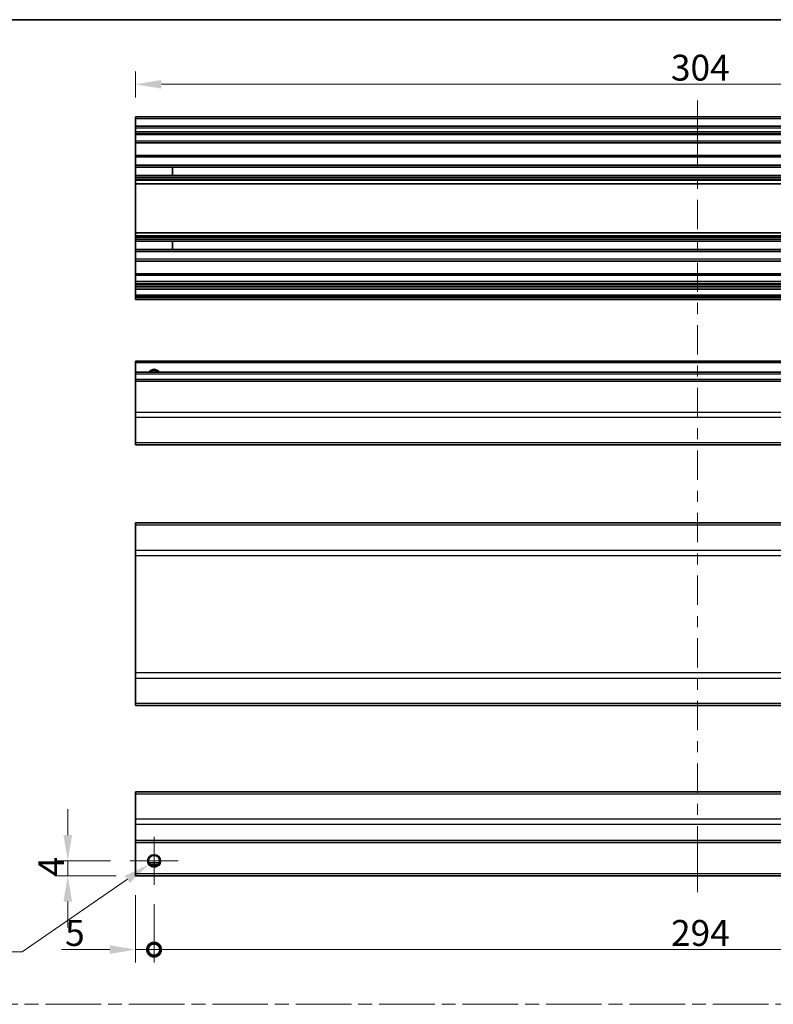
# Model space of a CAD drawing. Units: millimetres. Extents: x 0 to 5504, y 0 to 984.
# Drawn here: x 2944 to 3148, y 296 to 562 of the extents above; entities that cross this region are included whole.
import ezdxf

# ---------------------------------------------------------------- set-up
doc = ezdxf.new("R2010")
doc.units = ezdxf.units.MM
doc.header["$LTSCALE"] = 3.5
doc.linetypes.add('CHAIN', pattern=[0.3543, 0.2362, -0.0295, 0.0591, -0.0295])
doc.layers.get('Defpoints').update_dxf_attribs({"lineweight": 25})
for name, color, linetype, lineweight in [('Border (ISO)', 7, 'Continuous', 35), ('Center Mark (ISO)', 131, 'Continuous', 18), ('Centerline (ISO)', 131, 'Continuous', 18), ('Dimension (ISO)', 7, 'Continuous', 18), ('Dimension (ISO) @ 1', 7, 'Continuous', 18), ('Sketch Geometry (ISO)', 7, 'Continuous', 18), ('Visible (ISO)', 7, 'Continuous', 35), ('Visible Narrow (ISO)', 7, 'Continuous', 25)]:
    doc.layers.add(name, color=color, linetype=linetype, lineweight=lineweight)
doc.styles.add('Note Text (TK)', font='MS PGothic.ttf')
doc.dimstyles.new('Default - Method 1b (TK)', dxfattribs={"dimscale": 3.5, "dimtxt": 2.5, "dimasz": 2.5, "dimexe": 1, "dimexo": 1.5, "dimgap": 1, "dimtad": 1, "dimtoh": 1, "dimrnd": 1e-08, "dimdsep": 46, "dimtxsty": 'Note Text (TK)', "dimcen": 0.09, "dimdle": 5, "dimclrd": 100, "dimclre": 100, "dimclrt": 7, "dimadec": 1, "dimazin": 1, "dimtfac": 1, "dimtmove": 0, "dimatfit": 3, "dimfxl": 1, "dimtolj": 1, "dimlwd": -1, "dimlwe": -1, "dimarcsym": 0})

# ---------------------------------------------------------------- blocks, each defined once
blk = doc.blocks.new('図面枠 tk図枠')
at = {"layer": 'Border (ISO)'}
blk.add_line((14.5, 289), (405.5, 289), dxfattribs=at)
blk = doc.blocks.new('_DotSmall')
at = {"color": 0, "linetype": 'ByBlock', "const_width": 0.5}
blk.add_lwpolyline([(-0.0625, 0, 1), (0.0625, 0, 1)], format="xyb", close=True, dxfattribs=at)
blk = doc.blocks.new('*D73')
at = {"layer": 'Defpoints', "color": 0}
for p in [(2975.53, 330.41), (2980.53, 327.91), (2980.53, 310.41)]:
    blk.add_point(p, dxfattribs=at)
at = {"layer": 'Dimension (ISO)', "color": 100}
for p, q in [((2975.53, 325.16), (2975.53, 306.91)), ((2980.53, 322.66), (2980.53, 306.91)), ((2968.53, 310.41), (2955.47, 310.41)), ((2980.53, 310.41), (2975.53, 310.41)), ((2980.53, 310.41), (2994.53, 310.41))]:
    blk.add_line(p, q, dxfattribs=at)
blk.add_solid([(2968.53, 311.58), (2968.53, 309.24), (2975.53, 310.41)], dxfattribs=at)
at = {"layer": 'Dimension (ISO)', "color": 100, "xscale": 7, "yscale": 7, "zscale": 7, "rotation": 180}
blk.add_blockref('_DotSmall', (2980.53, 310.41), dxfattribs=at)
at = {"layer": 'Dimension (ISO)', "color": 7, "insert": (2956.47, 314.91), "char_height": 7, "attachment_point": 4, "style": 'Note Text (TK)'}
blk.add_mtext('\\A1;5', dxfattribs=at)
blk = doc.blocks.new('*D74')
at = {"layer": 'Defpoints', "color": 0}
for p in [(3274.53, 334.41), (2980.53, 327.91), (3274.53, 310.41)]:
    blk.add_point(p, dxfattribs=at)
at = {"layer": 'Dimension (ISO)', "color": 100}
for p, q in [((3274.53, 329.16), (3274.53, 306.91)), ((2980.53, 322.66), (2980.53, 306.91)), ((2980.53, 310.41), (3274.53, 310.41))]:
    blk.add_line(p, q, dxfattribs=at)
at = {"layer": 'Dimension (ISO)', "color": 100, "xscale": 7, "yscale": 7, "zscale": 7, "rotation": 180}
blk.add_blockref('_DotSmall', (2980.53, 310.41), dxfattribs=at)
at = {"layer": 'Dimension (ISO)', "color": 100, "xscale": 7, "yscale": 7, "zscale": 7}
blk.add_blockref('_DotSmall', (3274.53, 310.41), dxfattribs=at)
at = {"layer": 'Dimension (ISO)', "color": 7, "insert": (3120.33, 314.91), "char_height": 7, "attachment_point": 4, "style": 'Note Text (TK)'}
blk.add_mtext('\\A1;294', dxfattribs=at)
blk = doc.blocks.new('*D77')
at = {"layer": 'Defpoints', "color": 0}
for p in [(2957.19, 334.41), (2974.03, 334.41), (2975.53, 330.41)]:
    blk.add_point(p, dxfattribs=at)
at = {"layer": 'Dimension (ISO)', "color": 100}
for p, q in [((2957.19, 341.41), (2957.19, 348.41)), ((2968.78, 334.41), (2953.69, 334.41)), ((2957.19, 330.41), (2957.19, 334.41)), ((2970.28, 330.41), (2953.69, 330.41)), ((2957.19, 323.41), (2957.19, 316.41))]:
    blk.add_line(p, q, dxfattribs=at)
for points in [[(2956.02, 341.41), (2958.36, 341.41), (2957.19, 334.41)], [(2956.02, 323.41), (2958.36, 323.41), (2957.19, 330.41)]]:
    blk.add_solid(points, dxfattribs=at)
at = {"layer": 'Dimension (ISO)', "color": 7, "insert": (2952.69, 330.2), "char_height": 7, "attachment_point": 4, "rotation": 90, "style": 'Note Text (TK)'}
blk.add_mtext('\\A1;4', dxfattribs=at)
blk = doc.blocks.new('*D78')
at = {"layer": 'Defpoints', "color": 0}
for p in [(2979.07, 333.41), (2981.99, 335.42)]:
    blk.add_point(p, dxfattribs=at)
at = {"layer": 'Dimension (ISO)', "color": 100}
for p, q in [((2980.21, 334.41), (2980.84, 334.41)), ((2980.53, 334.1), (2980.53, 334.73)), ((2944.83, 309.82), (2973.31, 329.44)), ((2912.74, 309.82), (2944.83, 309.82))]:
    blk.add_line(p, q, dxfattribs=at)
blk.add_solid([(2972.65, 330.4), (2973.97, 328.47), (2979.07, 333.41)], dxfattribs=at)
at = {"layer": 'Dimension (ISO)', "color": 7, "insert": (2912.74, 314.32), "char_height": 7, "attachment_point": 4, "style": 'Note Text (TK)'}
blk.add_mtext('\\A1; 2-M3', dxfattribs=at)
blk = doc.blocks.new('*D79')
at = {"layer": 'Defpoints', "color": 0}
for p in [(2975.53, 544.52), (2975.53, 535.68), (3279.53, 535.68)]:
    blk.add_point(p, dxfattribs=at)
at = {"layer": 'Dimension (ISO)', "color": 100}
for p, q in [((2975.53, 540.93), (2975.53, 548.02)), ((3279.53, 540.93), (3279.53, 548.02)), ((3272.53, 544.52), (2982.53, 544.52))]:
    blk.add_line(p, q, dxfattribs=at)
for points in [[(2982.53, 545.69), (2982.53, 543.35), (2975.53, 544.52)], [(3272.53, 545.69), (3272.53, 543.35), (3279.53, 544.52)]]:
    blk.add_solid(points, dxfattribs=at)
at = {"layer": 'Dimension (ISO)', "color": 7, "insert": (3120.31, 549.02), "char_height": 7, "attachment_point": 4, "style": 'Note Text (TK)'}
blk.add_mtext('\\A1;304', dxfattribs=at)

msp = doc.modelspace()

# ---------------------------------------------------------------- linework, layer by layer
at = {"layer": 'Center Mark (ISO)', "linetype": 'Continuous'}
for q in [(2980.5298, 340.9115), (2974.0298, 334.4115), (2987.0298, 334.4115), (2980.5298, 327.9115)]:
    msp.add_line((2980.5298, 334.4115), q, dxfattribs=at)
at = {"layer": 'Centerline (ISO)'}
for p, q in [((3127.5298, 535.1761), (3127.5298, 540.1761)), ((3127.5298, 535.1761), (3127.5298, 530.1761)), ((3127.5298, 330.9115), (3127.5298, 335.9115)), ((3127.5298, 330.9115), (3127.5298, 325.9115))]:
    msp.add_line(p, q, dxfattribs=at)
at = {"layer": 'Centerline (ISO)', "linetype": 'Continuous'}
for p, q in [((3127.5298, 530.1761), (3127.5298, 522.2374)), ((3127.5298, 519.2374), (3127.5298, 516.2374)), ((3127.5298, 513.2374), (3127.5298, 505.2987)), ((3127.5298, 502.2987), (3127.5298, 499.2987)), ((3127.5298, 496.2987), (3127.5298, 488.36)), ((3127.5298, 485.36), (3127.5298, 482.36)), ((3127.5298, 479.36), (3127.5298, 471.4212)), ((3127.5298, 468.4212), (3127.5298, 465.4212)), ((3127.5298, 462.4212), (3127.5298, 454.4825)), ((3127.5298, 451.4825), (3127.5298, 448.4825)), ((3127.5298, 445.4825), (3127.5298, 437.5438)), ((3127.5298, 434.5438), (3127.5298, 431.5438)), ((3127.5298, 428.5438), (3127.5298, 420.6051)), ((3127.5298, 417.6051), (3127.5298, 414.6051)), ((3127.5298, 411.6051), (3127.5298, 403.6664)), ((3127.5298, 400.6664), (3127.5298, 397.6664)), ((3127.5298, 394.6664), (3127.5298, 386.7276)), ((3127.5298, 383.7276), (3127.5298, 380.7276)), ((3127.5298, 377.7276), (3127.5298, 369.7889)), ((3127.5298, 366.7889), (3127.5298, 363.7889)), ((3127.5298, 360.7889), (3127.5298, 352.8502)), ((3127.5298, 349.8502), (3127.5298, 346.8502)), ((3127.5298, 343.8502), (3127.5298, 335.9115))]:
    msp.add_line(p, q, dxfattribs=at)
at = {"layer": 'Sketch Geometry (ISO)', "color": 4, "linetype": 'CHAIN', "ltscale": 18.194183}
msp.add_line((2770.6684, 295.6089), (3522.8414, 295.6089), dxfattribs=at)
at = {"layer": 'Visible (ISO)'}
for p, q in [((2975.5298, 535.1761), (2975.5298, 535.6761)), ((3279.5298, 535.6761), (2975.5298, 535.6761)), ((2975.5298, 535.1761), (2975.5298, 533.1761)), ((2975.5298, 532.6761), (2975.5298, 533.1761)), ((3279.5298, 533.1761), (2975.5298, 533.1761)), ((2975.5298, 532.6761), (2975.5298, 531.6761)), ((2975.5298, 531.1761), (2975.5298, 531.6761)), ((2975.5298, 530.8261), (2975.5298, 531.1761)), ((3279.5298, 531.1761), (2975.5298, 531.1761)), ((2975.5298, 530.8261), (2975.5298, 529.1761)), ((2975.5298, 528.6761), (2975.5298, 529.1761)), ((2975.5298, 528.6761), (2975.5298, 525.2761)), ((3279.5298, 528.6761), (2975.5298, 528.6761)), ((2975.5298, 524.7761), (2975.5298, 525.2761)), ((3279.5298, 525.2761), (2975.5298, 525.2761)), ((2975.5298, 524.7761), (2975.5298, 522.6488)), ((2975.5298, 522.1059), (2975.5298, 522.6488)), ((3279.5298, 522.6488), (2975.5298, 522.6488)), ((2975.5298, 522.1059), (2975.5298, 519.8464)), ((3279.5298, 522.1059), (2975.5298, 522.1059)), ((2975.5298, 519.3035), (2975.5298, 519.8464)), ((3279.5298, 519.8464), (2975.5298, 519.8464)), ((2985.5298, 519.838), (2985.5298, 522.1143)), ((2975.5298, 519.3035), (2975.5298, 518.7893)), ((3279.5298, 519.3035), (2975.5298, 519.3035)), ((2975.5298, 518.4525), (2975.5298, 518.7893)), ((3279.5298, 518.7893), (2975.5298, 518.7893)), ((2975.5298, 517.576), (2975.5298, 518.4525)), ((2975.5298, 517.576), (2975.5298, 504.3762)), ((3279.5298, 517.576), (2975.5298, 517.576)), ((2975.5298, 503.4997), (2975.5298, 504.3762)), ((3279.5298, 504.3762), (2975.5298, 504.3762)), ((2975.5298, 503.163), (2975.5298, 503.4997)), ((2975.5298, 503.163), (2975.5298, 502.6488)), ((3279.5298, 503.163), (2975.5298, 503.163)), ((2975.5298, 502.1059), (2975.5298, 502.6488)), ((3279.5298, 502.6488), (2975.5298, 502.6488)), ((2975.5298, 502.1059), (2975.5298, 499.8464)), ((3279.5298, 502.1059), (2975.5298, 502.1059)), ((2985.5298, 499.838), (2985.5298, 502.1143)), ((2975.5298, 499.3035), (2975.5298, 499.8464)), ((3279.5298, 499.8464), (2975.5298, 499.8464)), ((2975.5298, 499.3035), (2975.5298, 497.1761)), ((3279.5298, 499.3035), (2975.5298, 499.3035)), ((2975.5298, 496.6761), (2975.5298, 497.1761)), ((2975.5298, 496.6761), (2975.5298, 493.2761)), ((3279.5298, 496.6761), (2975.5298, 496.6761)), ((2975.5298, 492.7761), (2975.5298, 493.2761)), ((3279.5298, 493.2761), (2975.5298, 493.2761)), ((2975.5298, 492.7761), (2975.5298, 491.1261)), ((2975.5298, 490.6261), (2975.5298, 491.1261)), ((2975.5298, 490.6261), (2975.5298, 490.3261)), ((3279.5298, 490.6261), (2975.5298, 490.6261)), ((2975.5298, 489.8261), (2975.5298, 490.3261)), ((3279.5298, 490.3261), (2975.5298, 490.3261)), ((2975.5298, 489.8261), (2975.5298, 489.6261)), ((2975.5298, 489.1261), (2975.5298, 489.6261)), ((2975.5298, 489.1261), (2975.5298, 487.4761)), ((3279.5298, 489.1261), (2975.5298, 489.1261)), ((2975.5298, 486.9761), (2975.5298, 487.4761)), ((3279.5298, 487.4761), (2975.5298, 487.4761)), ((2975.5298, 486.9761), (2975.5298, 486.7761)), ((2975.5298, 486.2761), (2975.5298, 486.7761)), ((3279.5298, 486.2761), (2975.5298, 486.2761)), ((2975.5298, 469.1374), (2975.5298, 469.6374)), ((3279.5298, 469.6374), (2975.5298, 469.6374)), ((2975.5298, 469.1374), (2975.5298, 466.6374)), ((2975.5298, 466.1374), (2975.5298, 466.6374)), ((3279.5298, 466.6374), (2975.5298, 466.6374)), ((2975.5298, 466.1374), (2975.5298, 464.6374)), ((2975.5298, 464.1374), (2975.5298, 464.6374)), ((3279.5298, 464.6374), (2975.5298, 464.6374)), ((2975.5298, 464.1374), (2975.5298, 455.7658)), ((2975.5298, 454.3516), (2975.5298, 455.7658)), ((2975.5298, 454.3516), (2975.5298, 447.5232)), ((2975.5298, 446.9374), (2975.5298, 447.5232)), ((2975.5298, 446.9374), (3279.5298, 446.9374)), ((2975.5298, 425.2432), (2975.5298, 425.829)), ((3279.5298, 425.829), (2975.5298, 425.829)), ((2975.5298, 425.2432), (2975.5298, 418.4148)), ((2975.5298, 417.0006), (2975.5298, 418.4148)), ((2975.5298, 417.0006), (2975.5298, 385.2574)), ((2975.5298, 383.8432), (2975.5298, 385.2574)), ((2975.5298, 383.8432), (2975.5298, 377.0148)), ((2975.5298, 376.429), (2975.5298, 377.0148)), ((3279.5298, 376.429), (2975.5298, 376.429)), ((2975.5298, 352.5257), (2975.5298, 353.1115)), ((3279.5298, 353.1115), (2975.5298, 353.1115)), ((2975.5298, 352.5257), (2975.5298, 345.6973)), ((2975.5298, 344.2831), (2975.5298, 345.6973)), ((2975.5298, 344.2831), (2975.5298, 339.9115)), ((2975.5298, 339.4115), (2975.5298, 339.9115)), ((2975.5298, 339.4115), (2975.5298, 330.9115)), ((3279.5298, 339.4115), (2975.5298, 339.4115)), ((2981.6478, 333.4115), (2979.4118, 333.4115)), ((2975.5298, 330.4115), (2975.5298, 330.9115)), ((3279.5298, 330.4115), (2975.5298, 330.4115))]:
    msp.add_line(p, q, dxfattribs=at)
msp.add_circle((2980.5298, 334.4115), 1.5, dxfattribs=at)
msp.add_arc((2980.5298, 465.6374), 1.5, 41.810315, 138.189685, dxfattribs=at)
at = {"layer": 'Visible Narrow (ISO)'}
for p, q in [((3279.5298, 535.1761), (2975.5298, 535.1761)), ((3279.5298, 532.6761), (2975.5298, 532.6761)), ((3279.5298, 531.6761), (2975.5298, 531.6761)), ((3279.5298, 530.8261), (2975.5298, 530.8261)), ((3279.5298, 529.1761), (2975.5298, 529.1761)), ((3279.5298, 524.7761), (2975.5298, 524.7761)), ((2975.5298, 522.1143), (2985.5298, 522.1143)), ((2985.5298, 519.838), (2975.5298, 519.838)), ((3279.5298, 518.4525), (2975.5298, 518.4525)), ((3279.5298, 503.4997), (2975.5298, 503.4997)), ((2975.5298, 502.1143), (2985.5298, 502.1143)), ((2985.5298, 499.838), (2975.5298, 499.838)), ((3279.5298, 497.1761), (2975.5298, 497.1761)), ((3279.5298, 492.7761), (2975.5298, 492.7761)), ((3279.5298, 491.1261), (2975.5298, 491.1261)), ((3279.5298, 489.8261), (2975.5298, 489.8261)), ((3279.5298, 489.6261), (2975.5298, 489.6261)), ((3279.5298, 486.9761), (2975.5298, 486.9761)), ((3279.5298, 486.7761), (2975.5298, 486.7761)), ((3279.5298, 469.1374), (2975.5298, 469.1374)), ((3279.5298, 466.1374), (2975.5298, 466.1374)), ((3279.5298, 464.1374), (2975.5298, 464.1374)), ((3279.5298, 455.7658), (2975.5298, 455.7658)), ((3279.5298, 454.3516), (2975.5298, 454.3516)), ((3279.5298, 447.5232), (2975.5298, 447.5232)), ((3279.5298, 425.2432), (2975.5298, 425.2432)), ((3279.5298, 418.4148), (2975.5298, 418.4148)), ((2975.5298, 417.0006), (3279.5298, 417.0006)), ((3279.5298, 385.2574), (2975.5298, 385.2574)), ((2975.5298, 383.8432), (3279.5298, 383.8432)), ((3279.5298, 377.0148), (2975.5298, 377.0148)), ((2975.5298, 352.5257), (3279.5298, 352.5257)), ((3279.5298, 345.6973), (2975.5298, 345.6973)), ((3279.5298, 344.2831), (2975.5298, 344.2831)), ((3279.5298, 339.9115), (2975.5298, 339.9115)), ((2981.944, 333.9115), (2979.1156, 333.9115)), ((3279.5298, 330.9115), (2975.5298, 330.9115))]:
    msp.add_line(p, q, dxfattribs=at)
msp.add_circle((2980.5298, 334.4115), 1.7705, dxfattribs=at)
msp.add_arc((2980.5298, 465.6374), 1.7705, 34.389251, 145.610749, dxfattribs=at)

# ---------------------------------------------------------------- block references
at = {"xscale": 2, "yscale": 2, "zscale": 2}
msp.add_blockref('図面枠 tk図枠', (2728, -16), dxfattribs=at)

# ---------------------------------------------------------------- dimensions: what is measured, and where the dimension line sits
at = {"layer": 'Dimension (ISO) @ 1', "color": 100}
for base, p1, p2, angle, override, picture, middle in [((2975.5298, 544.5209), (3279.5298, 535.6761), (2975.5298, 535.6761), 180, {"dimscale": 1, "dimtxt": 7, "dimasz": 7, "dimexe": 3.5, "dimexo": 5.25, "dimgap": 1, "dimtoh": 0, "dimdec": 2, "dimcen": 0.315, "dimtp": 0, "dimtm": 0, "dimtdec": 2, "dimtix": 0, "dimtofl": 0, "dimtmove": 0, "dimatfit": 1}, '*D79', (3127.5298, 544.5209)), ((2957.19, 334.4115), (2975.5298, 330.4115), (2974.0298, 334.4115), 90, {"dimscale": 1, "dimtxt": 7, "dimasz": 7, "dimexe": 3.5, "dimexo": 5.25, "dimgap": 1, "dimtoh": 0, "dimdec": 2, "dimcen": 0.315, "dimtp": 0, "dimtm": 0, "dimtdec": 2, "dimtix": 0, "dimtofl": 1, "dimtmove": 0, "dimatfit": 1}, '*D77', (2957.19, 332.4115)), ((3274.5298, 310.4115), (2980.5298, 327.9115), (3274.5298, 334.4115), 180, {"dimscale": 1, "dimtxt": 7, "dimasz": 7, "dimexe": 3.5, "dimexo": 5.25, "dimgap": 1, "dimtoh": 0, "dimdec": 2, "dimblk1": 'DotSmall', "dimblk2": 'DotSmall', "dimsah": 1, "dimcen": 0.315, "dimdle": 0, "dimtp": 0, "dimtm": 0, "dimtdec": 2, "dimtix": 0, "dimtofl": 0, "dimtmove": 0, "dimatfit": 1}, '*D74', (3127.5498, 310.4115)), ((2980.5298, 310.4115), (2975.5298, 330.4115), (2980.5298, 327.9115), 180, {"dimscale": 1, "dimtxt": 7, "dimasz": 7, "dimexe": 3.5, "dimexo": 5.25, "dimtoh": 0, "dimblk2": 'DotSmall', "dimsah": 1, "dimcen": 0.315, "dimdle": 0, "dimtix": 0, "dimtofl": 1, "dimtmove": 0, "dimatfit": 1}, '*D73', (2958.5014, 310.4115))]:
    dim = msp.add_linear_dim(base=base, p1=p1, p2=p2, angle=angle, dimstyle='Default - Method 1b (TK)', override=override, dxfattribs=at)
    dim.commit()
    dim.dimension.update_dxf_attribs({"geometry": picture, "text_midpoint": middle, "dimtype": 128})
dim = msp.add_diameter_dim_2p(p1=(2981.9878, 335.416), p2=(2979.0718, 333.407), text=' 2-M3', dimstyle='Default - Method 1b (TK)', override={"dimscale": 1, "dimtxt": 7, "dimasz": 7, "dimexe": 3.5, "dimexo": 5.25, "dimgap": 1, "dimtih": 1, "dimdec": 2, "dimlfac": 1, "dimcen": 0.315, "dimtp": 0, "dimtm": 0, "dimtdec": 2, "dimtix": 0, "dimtofl": 0, "dimtmove": 0, "dimatfit": 3}, dxfattribs=at)
dim.commit()
dim.dimension.update_dxf_attribs({"geometry": '*D78', "text_midpoint": (2925.4486, 309.8179), "dimtype": 131})

doc.saveas('drawing.dxf')
